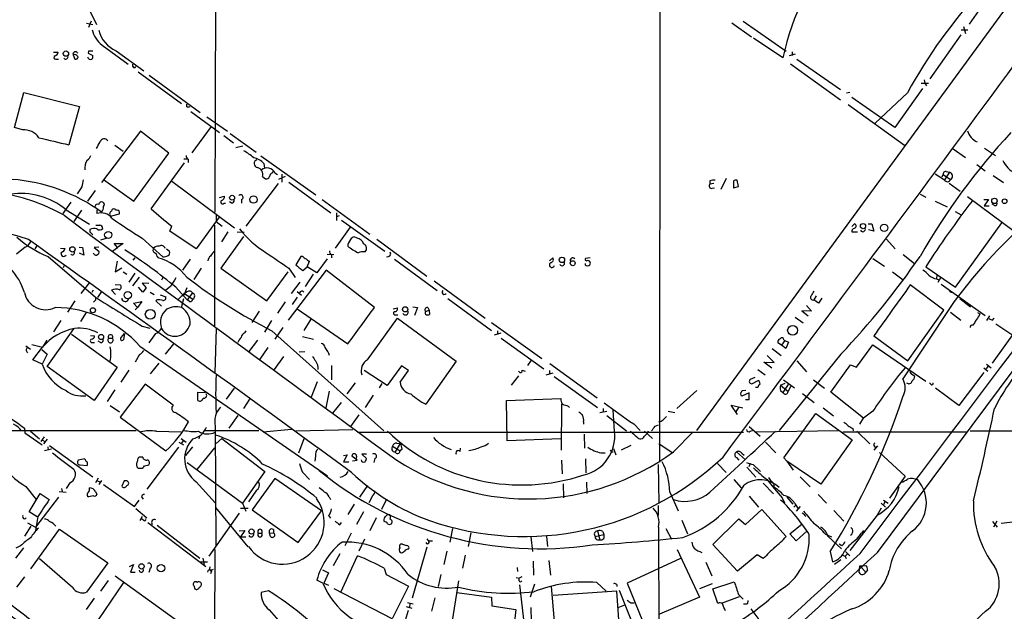
# Model space of a CAD drawing. Extents: x 8 to 1051, y 9 to 890.
# Drawn here: x 503 to 681, y 359 to 466 of the extents above; entities that cross this region are included whole.
import ezdxf

# ---------------------------------------------------------------- set-up
doc = ezdxf.new("R2010")
doc.units = 0
doc.header["$MEASUREMENT"] = 0
doc.layers.add('MAIN', color=5, linetype='CONTINUOUS')

msp = doc.modelspace()

# ---------------------------------------------------------------- linework, layer by layer
at = {"layer": 'MAIN'}
for p, q in [((619.0827, 528.6586), (618.9133, 385.9953)), ((712.724, 510.794), (625.602, 391.7526)), ((538.734, 506.984), (538.48, 431.292)), ((511.9793, 475.742), (517.0593, 465.2433)), ((680.3813, 473.1173), (674.9627, 465.328)), ((515.2813, 465.4973), (516.382, 465.2433)), ((516.128, 465.836), (515.62, 464.7353)), ((632.0367, 465.582), (635.5927, 463.042)), ((634.0687, 465.836), (641.858, 460.4173)), ((673.4387, 463.3806), (667.8507, 455.422)), ((673.5233, 464.312), (674.7087, 464.312)), ((673.9467, 464.9046), (674.2853, 463.6346)), ((518.0753, 461.518), (522.8167, 458.0466)), ((641.2653, 459.232), (635.9313, 462.788)), ((509.27, 460.248), (510.1167, 460.248)), ((513.1647, 459.8246), (512.826, 459.74)), ((512.826, 459.74), (513.1647, 458.978)), ((515.62, 460.4173), (515.5353, 460.0786)), ((515.5353, 460.0786), (516.382, 459.6553)), ((520.6153, 460.502), (525.6107, 456.8613)), ((643.4667, 459.9093), (642.366, 459.5706)), ((642.9587, 460.3326), (642.9587, 459.6553)), ((509.6933, 458.978), (510.2013, 458.978)), ((523.6633, 457.6233), (523.6633, 458.0466)), ((642.62, 458.1313), (651.6793, 451.612)), ((643.8053, 458.978), (651.6793, 453.4746)), ((524.5947, 456.692), (532.4687, 450.9346)), ((526.6267, 456.0993), (535.8553, 449.326)), ((658.368, 369.6546), (722.2913, 455.5913)), ((666.242, 454.66), (667.5967, 454.66)), ((666.8347, 455.2526), (666.9193, 454.66)), ((666.9193, 454.66), (667.258, 454.152)), ((502.2427, 446.6166), (503.936, 452.9666)), ((503.936, 452.9666), (514.0113, 450.4266)), ((653.3727, 452.9666), (652.78, 452.7973)), ((663.7867, 452.882), (657.9447, 447.3786)), ((666.496, 453.644), (661.5007, 446.6166)), ((533.4, 450.342), (533.4, 450.85)), ((653.034, 450.7653), (663.2787, 443.3993)), ((661.5007, 446.6166), (653.7113, 452.0353)), ((514.0113, 450.4266), (512.064, 443.484)), ((534.162, 449.4953), (539.3267, 445.6853)), ((537.0407, 448.564), (540.766, 445.9393)), ((503.682, 446.1933), (502.2427, 446.6166)), ((525.018, 445.9393), (517.9907, 436.626)), ((530.1827, 441.96), (525.018, 445.9393)), ((537.8027, 446.786), (534.3313, 442.0446)), ((541.274, 445.516), (545.9307, 442.1293)), ((540.0887, 445.1773), (541.8667, 443.8226)), ((520.3613, 443.3993), (521.8853, 442.2986)), ((523.8327, 433.2393), (530.1827, 441.96)), ((542.29, 442.976), (543.56, 443.3146)), ((672.084, 442.722), (674.2853, 441.198)), ((677.7567, 442.8913), (679.704, 441.5366)), ((526.9653, 431.8846), (532.9767, 440.182)), ((532.892, 440.944), (533.4847, 440.944)), ((533.654, 440.8593), (533.654, 440.2666)), ((546.7773, 441.452), (556.768, 434.4246)), ((547.37, 440.0973), (547.4547, 439.2506)), ((548.894, 438.404), (548.9787, 438.658)), ((549.3173, 438.404), (549.8253, 438.0653)), ((668.782, 438.2346), (670.4753, 437.134)), ((671.4067, 438.4886), (670.4753, 437.134)), ((670.814, 438.658), (671.4067, 438.4886)), ((676.3173, 439.928), (677.8413, 438.7426)), ((518.3293, 437.2186), (523.8327, 433.2393)), ((530.6907, 436.88), (542.036, 428.4133)), ((549.91, 436.4566), (544.068, 428.752)), ((547.116, 437.7266), (547.624, 437.3033)), ((551.18, 437.7266), (549.9947, 437.2186)), ((550.5873, 438.15), (550.5873, 436.7106)), ((551.8573, 436.7106), (559.4773, 431.1226)), ((628.0573, 436.9646), (628.0573, 436.372)), ((628.7347, 436.4566), (628.0573, 436.372)), ((631.0207, 437.388), (630.0047, 435.356)), ((632.2907, 436.88), (632.2907, 435.6946)), ((633.222, 435.9486), (632.968, 437.0493)), ((670.052, 437.642), (670.2213, 438.0653)), ((670.2213, 438.0653), (671.576, 437.2186)), ((671.322, 436.5413), (673.354, 435.102)), ((679.2807, 437.896), (681.1433, 436.626)), ((514.4347, 435.864), (513.588, 434.594)), ((516.8053, 435.1866), (515.4507, 433.2393)), ((628.4807, 435.61), (628.904, 435.6946)), ((632.2907, 435.6946), (633.222, 435.9486)), ((512.4027, 433.07), (510.9633, 431.038)), ((539.3267, 433.9166), (540.258, 434.1706)), ((540.1733, 432.9006), (540.4273, 432.9006)), ((541.4433, 432.9853), (541.1047, 433.1546)), ((543.306, 433.578), (543.306, 432.9006)), ((557.8687, 433.578), (566.5047, 427.3126)), ((666.0727, 434.5093), (667.0887, 434.0013)), ((668.782, 433.2393), (670.9833, 432.2233)), ((674.624, 434.086), (683.3447, 427.6513)), ((677.5873, 433.578), (678.434, 433.578)), ((678.434, 433.578), (677.672, 432.3926)), ((511.556, 431.7153), (515.7893, 429.0906)), ((514.35, 431.6306), (512.9953, 429.5986)), ((517.144, 431.7153), (517.144, 431.038)), ((520.5307, 431.6306), (520.446, 431.8)), ((560.4933, 431.1226), (560.4933, 429.768)), ((672.4227, 431.3766), (673.5233, 430.784)), ((677.672, 432.3926), (678.6033, 432.3926)), ((679.5347, 432.4773), (679.1113, 432.7313)), ((511.2173, 430.6993), (516.2973, 426.8893)), ((519.5993, 430.53), (521.208, 430.9533)), ((539.242, 430.3606), (535.0933, 424.6033)), ((538.734, 430.8686), (538.734, 429.5986)), ((538.734, 429.5986), (539.8347, 428.752)), ((561.0013, 430.6146), (560.4933, 430.4453)), ((561.4247, 429.8526), (569.214, 424.18)), ((672.5073, 417.6606), (680.8893, 429.3446)), ((515.874, 428.1593), (515.874, 427.736)), ((515.874, 427.736), (516.382, 427.1433)), ((530.352, 427.8206), (530.6907, 428.752)), ((535.0933, 424.6033), (530.352, 427.8206)), ((538.3953, 428.9213), (538.3953, 410.718)), ((540.8507, 427.736), (539.6653, 425.8733)), ((542.544, 427.736), (543.814, 427.6513)), ((562.9487, 428.5826), (560.2393, 424.7726)), ((653.7113, 428.6673), (654.2193, 429.1753)), ((653.7113, 427.736), (654.7273, 427.736)), ((656.6747, 429.1753), (657.352, 429.1753)), ((657.6907, 427.8206), (656.7593, 428.0746)), ((657.352, 429.1753), (657.6907, 427.8206)), ((519.0067, 426.5506), (517.8213, 426.212)), ((525.3567, 426.5506), (529.082, 423.164)), ((543.6447, 426.8893), (539.5807, 421.132)), ((564.2187, 426.5506), (563.7107, 426.8046)), ((567.7747, 426.3813), (576.834, 419.6926)), ((659.9767, 426.3813), (661.5853, 424.6033)), ((504.19, 424.942), (502.5813, 423.672)), ((506.3067, 425.2806), (505.8833, 424.6033)), ((510.54, 424.7726), (511.3867, 424.688)), ((513.9267, 424.942), (514.5193, 424.8573)), ((514.5193, 424.8573), (514.7733, 423.5026)), ((517.4827, 424.942), (516.636, 424.8573)), ((516.636, 424.8573), (517.4827, 424.18)), ((520.0227, 424.2646), (520.8693, 424.8573)), ((520.8693, 424.8573), (520.2767, 425.6193)), ((520.2767, 425.6193), (521.8853, 425.6193)), ((521.8853, 425.6193), (520.8693, 424.8573)), ((529.7593, 424.6033), (530.2673, 424.18)), ((508.3387, 423.2486), (516.89, 415.8826)), ((514.7733, 423.5026), (514.0113, 423.8413)), ((516.636, 423.672), (516.4667, 423.8413)), ((520.7847, 422.402), (520.446, 420.4546)), ((524.002, 422.9946), (523.6633, 422.5713)), ((528.066, 423.2486), (528.2353, 422.9946)), ((533.9927, 422.7406), (532.638, 420.7933)), ((554.0587, 423.2486), (553.1273, 421.7246)), ((554.3973, 423.2486), (554.0587, 423.2486)), ((555.1593, 421.386), (555.5827, 422.402)), ((558.8, 422.8253), (556.9373, 420.2853)), ((558.8, 423.672), (559.9853, 423.5873)), ((559.562, 423.5873), (559.562, 422.9946)), ((570.992, 422.7406), (578.6967, 417.068)), ((599.0167, 422.4866), (599.6093, 422.9946)), ((606.3827, 422.9946), (605.536, 422.91)), ((657.5213, 422.91), (659.638, 421.4706)), ((663.0247, 423.5873), (665.0567, 421.9786)), ((511.302, 421.7246), (511.048, 421.2166)), ((520.446, 420.4546), (521.6313, 421.2166)), ((521.8853, 420.4546), (522.5627, 420.0313)), ((536.0247, 421.132), (534.67, 419.1)), ((539.5807, 421.132), (547.878, 415.2053)), ((547.878, 415.2053), (551.7727, 420.4546)), ((558.6307, 420.7933), (551.7727, 411.734)), ((551.8573, 421.132), (553.0427, 419.4386)), ((554.3973, 420.7086), (555.1593, 421.386)), ((556.9373, 420.2853), (555.1593, 421.386)), ((567.3513, 414.02), (558.6307, 420.7933)), ((661.0773, 420.4546), (663.0247, 419.0153)), ((667.0887, 421.386), (672.5073, 417.6606)), ((524.002, 420.2006), (522.9013, 418.592)), ((524.764, 419.5233), (523.5787, 417.9146)), ((529.082, 419.4386), (528.828, 418.9306)), ((556.26, 420.0313), (554.8207, 417.83)), ((578.1887, 418.846), (587.4173, 412.0726)), ((669.1207, 419.862), (669.036, 419.1846)), ((669.036, 419.1846), (669.4593, 419.0153)), ((669.798, 419.354), (669.29, 418.5073)), ((515.7893, 418.5073), (514.2653, 416.56)), ((516.4667, 417.1526), (516.2127, 416.7293)), ((517.9907, 416.8986), (517.2287, 415.798)), ((519.7687, 417.1526), (520.5307, 416.3906)), ((520.446, 418.1686), (521.3773, 418.084)), ((525.4413, 416.814), (524.6793, 417.6606)), ((526.542, 418.338), (525.3567, 418.4226)), ((525.3567, 418.4226), (526.034, 417.576)), ((526.034, 417.576), (525.4413, 416.814)), ((530.4367, 417.83), (529.59, 417.1526)), ((531.4527, 417.6606), (533.4847, 415.3746)), ((552.3653, 416.56), (553.8893, 418.592)), ((553.3813, 416.8986), (554.1433, 416.2213)), ((670.3907, 413.512), (664.2947, 418.084)), ((669.8827, 418.2533), (677.8413, 412.5806)), ((513.1647, 415.2053), (511.81, 413.1733)), ((516.8053, 415.29), (516.5513, 414.9513)), ((523.748, 414.782), (525.272, 415.1206)), ((525.272, 415.1206), (524.51, 414.02)), ((526.796, 416.814), (527.4733, 416.3906)), ((527.9813, 415.3746), (527.812, 415.2053)), ((527.812, 415.2053), (528.828, 414.274)), ((528.574, 416.306), (529.59, 415.9673)), ((532.4687, 414.02), (532.892, 415.6286)), ((532.9767, 416.56), (534.5007, 415.544)), ((534.416, 416.6446), (533.4847, 415.3746)), ((533.908, 415.1206), (533.4847, 415.3746)), ((553.3813, 415.8826), (552.45, 414.528)), ((580.644, 415.6286), (588.518, 409.8713)), ((647.2767, 416.1366), (646.8533, 415.3746)), ((647.7, 414.782), (646.8533, 415.3746)), ((648.2927, 415.7133), (647.7, 414.782)), ((673.2693, 415.6286), (675.2167, 414.1046)), ((524.51, 414.02), (523.748, 414.782)), ((524.51, 414.02), (524.0867, 413.5966)), ((546.5233, 413.3426), (545.1687, 411.3106)), ((551.18, 415.036), (549.8253, 413.004)), ((553.3813, 413.766), (562.5253, 407.416)), ((570.738, 413.766), (571.5, 413.9353)), ((574.294, 414.1046), (575.1407, 414.02)), ((575.1407, 414.02), (574.6327, 412.5806)), ((576.58, 413.258), (577.2573, 413.512)), ((577.0033, 414.02), (577.2573, 413.512)), ((577.2573, 413.512), (577.342, 412.75)), ((646.43, 413.3426), (644.652, 413.4273)), ((644.652, 413.4273), (645.8373, 412.496)), ((645.4987, 414.3586), (646.43, 413.3426)), ((671.4913, 414.02), (662.94, 401.066)), ((663.8713, 404.368), (670.3907, 413.512)), ((686.816, 414.6973), (679.1113, 403.9446)), ((510.6247, 411.6493), (509.27, 409.6173)), ((515.1967, 413.0886), (514.1807, 411.48)), ((548.7247, 411.6493), (547.4547, 409.5326)), ((555.8367, 411.9033), (554.5667, 409.8713)), ((566.0813, 404.5373), (571.5, 412.0726)), ((571.246, 412.6653), (571.5847, 412.6653)), ((571.5, 412.0726), (582.168, 404.2833)), ((643.4667, 412.242), (644.906, 411.226)), ((671.576, 413.1733), (673.4387, 411.734)), ((676.4867, 413.0886), (676.91, 412.8346)), ((678.18, 411.6493), (678.688, 412.496)), ((679.196, 411.734), (679.45, 412.0726)), ((508.1693, 403.352), (512.9953, 410.1253)), ((525.3567, 410.6333), (526.7113, 410.2946)), ((538.734, 410.21), (538.48, 402.1666)), ((543.8987, 409.448), (544.1527, 409.7866)), ((548.8093, 409.7866), (569.0447, 391.668)), ((550.7567, 410.3793), (549.3173, 408.2626)), ((588.518, 411.3106), (597.662, 404.7913)), ((589.6187, 409.7866), (589.6187, 409.1093)), ((679.7887, 411.0566), (682.6673, 409.1093)), ((508.0847, 408.0933), (507.3227, 406.8233)), ((512.572, 409.194), (520.7847, 403.1826)), ((515.9587, 408.94), (516.7207, 408.8553)), ((519.2607, 408.432), (519.938, 408.432)), ((521.5467, 408.6013), (522.1393, 409.2786)), ((522.1393, 409.2786), (521.97, 408.178)), ((527.7273, 409.2786), (526.542, 407.5853)), ((546.1847, 408.0933), (544.6607, 406.0613)), ((554.3127, 408.7706), (556.3447, 408.2626)), ((590.2113, 409.3633), (589.026, 409.0246)), ((590.296, 408.432), (598.0007, 402.9286)), ((641.604, 408.0086), (641.0113, 407.162)), ((641.4347, 408.178), (641.604, 408.0086)), ((641.604, 408.0086), (642.2813, 407.7546)), ((657.6907, 408.8553), (663.8713, 404.368)), ((504.2747, 407.0773), (505.1213, 406.4846)), ((505.3753, 407.3313), (507.3227, 406.8233)), ((505.5447, 404.5373), (507.3227, 406.8233)), ((507.1533, 406.4), (508.1693, 405.5533)), ((516.382, 407.67), (516.7207, 407.67)), ((517.8213, 407.67), (517.398, 407.924)), ((524.9333, 406.9926), (558.8847, 383.54)), ((531.0293, 407.416), (529.5053, 405.5533)), ((548.0473, 406.7386), (546.608, 404.622)), ((639.318, 406.5693), (640.9267, 405.2993)), ((641.0113, 407.162), (640.334, 407.5853)), ((641.7733, 406.5693), (641.0113, 407.162)), ((642.2813, 407.7546), (641.7733, 406.5693)), ((654.558, 403.1826), (657.5213, 407.2466)), ((657.5213, 407.2466), (667.0887, 400.6426)), ((507.238, 403.7753), (505.5447, 404.5373)), ((508.1693, 405.5533), (507.238, 403.7753)), ((524.8487, 405.4686), (524.0867, 404.114)), ((550.926, 405.13), (549.2327, 402.7593)), ((553.72, 405.9766), (554.736, 406.0613)), ((595.7147, 404.4526), (595.0373, 403.5213)), ((639.6567, 404.0293), (638.3867, 405.2993)), ((651.764, 405.5533), (640.588, 391.7526)), ((516.636, 397.1713), (508.1693, 403.352)), ((520.7847, 403.1826), (516.636, 397.1713)), ((522.9013, 402.6746), (521.462, 400.4733)), ((528.32, 403.9446), (526.796, 401.9973)), ((559.562, 403.5213), (559.562, 400.8966)), ((572.262, 403.4366), (569.6373, 399.8806)), ((573.532, 402.59), (572.262, 403.4366)), ((582.168, 404.2833), (576.6647, 396.494)), ((594.106, 402.6746), (594.614, 402.5053)), ((599.1013, 403.86), (607.6527, 397.6793)), ((636.6933, 402.7593), (638.048, 401.828)), ((639.2333, 403.0133), (637.794, 404.114)), ((637.794, 404.114), (639.6567, 404.0293)), ((643.8053, 404.368), (645.4987, 402.336)), ((649.9013, 398.6953), (653.4573, 403.606)), ((653.4573, 403.606), (654.558, 403.1826)), ((677.5873, 403.098), (678.3493, 402.5053)), ((678.3493, 403.352), (678.0107, 402.9286)), ((678.0953, 403.7753), (678.942, 403.098)), ((569.6373, 399.8806), (565.4887, 402.59)), ((572.008, 400.4733), (573.532, 402.59)), ((593.4287, 401.6586), (592.074, 399.9653)), ((598.424, 401.828), (599.694, 402.1666)), ((599.0167, 402.59), (599.0167, 401.9973)), ((599.8633, 401.4893), (607.7373, 395.9013)), ((636.1853, 401.32), (635.3387, 400.9813)), ((641.35, 400.8966), (643.382, 399.4573)), ((646.7687, 400.8966), (648.8007, 399.3726)), ((664.5487, 401.9973), (665.1413, 401.574)), ((677.5873, 402.2513), (673.1, 396.24)), ((520.3613, 399.1186), (519.0067, 397.002)), ((525.8647, 400.1346), (521.3773, 394.1233)), ((530.9447, 396.3246), (525.8647, 400.1346)), ((541.9513, 399.3726), (540.512, 397.4253)), ((557.022, 400.558), (555.9213, 397.764)), ((563.88, 400.3886), (562.356, 398.3566)), ((568.706, 400.2193), (568.198, 399.4573)), ((633.8993, 398.9493), (634.5767, 399.034)), ((635.762, 400.2193), (636.778, 400.812)), ((636.6933, 399.542), (636.27, 399.542)), ((640.842, 399.9653), (641.6887, 400.304)), ((640.842, 399.9653), (642.1967, 398.78)), ((642.1967, 400.05), (641.2653, 398.6106)), ((642.62, 399.7113), (642.1967, 398.78)), ((668.02, 400.1346), (667.766, 400.3886)), ((673.1, 396.24), (668.8667, 399.3726)), ((535.432, 397.1713), (535.432, 398.6953)), ((535.432, 398.6953), (536.7867, 398.6106)), ((544.7453, 397.4253), (543.6447, 395.732)), ((559.1387, 398.8646), (558.546, 395.8166)), ((567.0973, 398.1026), (565.658, 395.9013)), ((591.2273, 397.1713), (601.0487, 397.51)), ((625.6867, 398.9493), (622.046, 395.732)), ((633.8147, 398.78), (633.8993, 398.9493)), ((635.1693, 398.526), (633.8147, 397.9333)), ((634.492, 397.3406), (635.1693, 397.3406)), ((635.1693, 397.3406), (635.1693, 398.526)), ((640.842, 398.9493), (641.2653, 398.6106)), ((644.8213, 398.4413), (646.938, 396.8326)), ((655.828, 393.954), (649.9013, 398.6953)), ((519.5147, 396.24), (521.208, 395.1393)), ((559.816, 394.8853), (561.4247, 396.8326)), ((591.3967, 389.89), (591.2273, 397.1713)), ((601.218, 396.494), (601.1333, 388.1966)), ((602.4033, 396.1553), (602.6573, 395.9013)), ((608.7533, 395.732), (608.7533, 395.0546)), ((633.0527, 394.6313), (631.8673, 396.3246)), ((631.8673, 396.3246), (633.984, 395.8166)), ((633.222, 395.9013), (632.714, 395.1393)), ((648.5467, 395.8166), (650.4093, 394.3773)), ((521.3773, 394.1233), (529.59, 388.0273)), ((542.6287, 394.462), (541.02, 392.176)), ((564.5573, 394.5466), (563.0333, 392.43)), ((608.1607, 394.97), (609.4307, 395.224)), ((609.4307, 394.462), (612.9867, 391.668)), ((610.7853, 391.5833), (610.5313, 395.3933)), ((620.522, 395.224), (621.7073, 394.97)), ((641.4347, 386.7573), (647.192, 394.8006)), ((647.192, 394.8006), (653.796, 390.0593)), ((655.1507, 392.8533), (655.828, 393.954)), ((657.5213, 395.224), (655.828, 393.954)), ((504.0207, 392.176), (504.1053, 391.3293)), ((538.5647, 392.5146), (538.6493, 370.9246)), ((552.3653, 391.922), (547.2007, 391.414)), ((605.1973, 393.2766), (605.1973, 392.8533)), ((614.2567, 392.938), (615.442, 391.7526)), ((618.1513, 392.5146), (618.744, 392.7686)), ((635.1693, 392.43), (637.1167, 390.7366)), ((653.8807, 392.0913), (653.9653, 391.668)), ((471.0853, 391.7526), (524.256, 391.7526)), ((504.1053, 391.3293), (507.238, 389.128)), ((505.1213, 391.5833), (506.73, 390.2286)), ((507.5767, 390.5673), (506.984, 389.7206)), ((508.1693, 390.144), (507.492, 389.2973)), ((527.8967, 391.5833), (532.384, 391.4986)), ((532.384, 390.3133), (533.3153, 389.636)), ((535.686, 390.7366), (535.6013, 390.2286)), ((546.4387, 391.668), (536.702, 391.668)), ((539.75, 390.3133), (538.734, 389.382)), ((539.75, 390.3133), (547.5393, 384.302)), ((563.4567, 391.8373), (553.1273, 391.5833)), ((554.5667, 390.2286), (553.6353, 387.604)), ((564.3033, 391.414), (634.1533, 391.414)), ((601.0487, 390.2286), (591.3967, 389.89)), ((605.282, 391.0753), (605.3667, 388.5353)), ((616.204, 391.5833), (617.6433, 390.3133)), ((616.204, 390.7366), (616.6273, 391.16)), ((616.8813, 391.5833), (616.6273, 391.16)), ((621.4533, 387.858), (625.0093, 391.4986)), ((635.3387, 391.5833), (635.762, 391.7526)), ((636.3547, 391.4986), (651.256, 391.7526)), ((652.1027, 391.4986), (674.624, 391.4986)), ((654.6427, 391.5833), (657.0133, 389.2973)), ((675.132, 391.668), (707.4747, 391.7526)), ((507.3227, 389.9746), (507.746, 389.7206)), ((508.9313, 388.366), (507.6613, 388.0273)), ((508.254, 388.7893), (508.3387, 388.1966)), ((508.5927, 389.0433), (516.382, 383.3706)), ((531.876, 388.7046), (526.2033, 381.0846)), ((531.9607, 389.636), (532.8073, 389.128)), ((532.7227, 389.89), (532.4687, 389.4666)), ((534.416, 388.7893), (533.146, 387.1806)), ((535.2627, 384.6406), (538.48, 388.62)), ((570.6533, 388.874), (572.008, 388.0273)), ((572.008, 389.382), (571.0767, 387.858)), ((571.4153, 389.4666), (572.008, 389.382)), ((572.3467, 388.366), (572.008, 388.0273)), ((582.8453, 387.9426), (582.93, 388.5353)), ((610.616, 388.4506), (611.0393, 387.35)), ((613.7487, 389.0433), (611.9707, 388.1966)), ((618.8287, 389.382), (621.1993, 387.7733)), ((638.1327, 389.636), (639.9953, 387.6886)), ((653.796, 390.0593), (648.1233, 382.016)), ((658.368, 388.9586), (657.6907, 388.1966)), ((514.9427, 386.588), (513.7573, 386.334)), ((525.4413, 386.9266), (524.8487, 386.9266)), ((556.6833, 387.096), (556.5987, 386.1646)), ((561.7633, 387.1806), (562.4407, 387.35)), ((562.4407, 387.35), (561.7633, 386.08)), ((564.2187, 386.334), (563.2873, 387.096)), ((564.134, 387.096), (564.0493, 386.6726)), ((565.912, 387.4346), (565.0653, 387.4346)), ((565.0653, 387.4346), (565.912, 386.6726)), ((567.436, 386.6726), (567.2667, 385.9106)), ((605.536, 386.588), (605.6207, 384.048)), ((608.33, 387.6886), (609.092, 387.6886)), ((610.1927, 387.858), (610.5313, 387.858)), ((632.8833, 387.858), (634.492, 386.4186)), ((632.8833, 386.842), (633.3067, 386.334)), ((633.8147, 387.604), (634.238, 387.2653)), ((641.9427, 386.1646), (641.4347, 386.7573)), ((658.7067, 387.7733), (663.3633, 383.4553)), ((514.096, 385.4873), (515.366, 385.4026)), ((525.78, 385.318), (526.542, 385.4873)), ((533.4847, 385.9106), (543.4753, 378.5446)), ((561.7633, 386.08), (562.6947, 386.08)), ((563.372, 386.2493), (564.2187, 386.334)), ((601.218, 386.334), (601.3027, 383.8786)), ((618.6593, 385.572), (618.8287, 378.5446)), ((629.412, 385.7413), (631.0207, 384.1326)), ((634.746, 385.064), (636.3547, 383.286)), ((635.3387, 385.7413), (635.0847, 385.1486)), ((635.8467, 385.572), (637.2013, 384.302)), ((641.9427, 386.1646), (643.128, 384.556)), ((648.1233, 382.016), (641.9427, 386.1646)), ((517.398, 383.1166), (516.89, 382.27)), ((547.5393, 384.302), (543.4753, 378.5446)), ((549.3173, 383.032), (545.2533, 377.3593)), ((557.784, 377.19), (549.3173, 383.032)), ((554.3127, 384.2173), (555.5827, 382.8626)), ((644.398, 383.3706), (646.176, 381.508)), ((663.3633, 383.4553), (660.5693, 379.476)), ((504.2747, 381.5926), (506.1373, 379.222)), ((510.7093, 381.254), (510.8787, 380.6613)), ((512.2333, 382.27), (511.556, 381.254)), ((517.2287, 382.6086), (517.652, 382.4393)), ((517.9907, 382.6933), (517.4827, 381.9313)), ((518.3293, 381.9313), (523.9173, 377.952)), ((522.0547, 382.6086), (521.6313, 381.6773)), ((522.5627, 382.6086), (522.0547, 382.6086)), ((535.0933, 382.4393), (538.5647, 378.6293)), ((566.0813, 381.762), (564.642, 379.6453)), ((601.472, 382.1006), (601.5567, 379.5606)), ((605.7053, 382.3546), (605.79, 380.3226)), ((632.3753, 382.8626), (633.73, 381.3386)), ((637.7093, 382.1853), (639.572, 380.238)), ((639.6567, 381.8466), (639.4873, 381.5926)), ((504.8673, 377.0206), (506.8993, 380.3226)), ((510.2013, 379.6453), (506.0527, 374.2266)), ((506.8993, 380.3226), (508.508, 379.222)), ((510.286, 380.6613), (511.556, 380.5766)), ((516.5513, 379.8993), (515.62, 379.73)), ((516.89, 380.6613), (517.144, 380.1533)), ((525.1873, 379.73), (525.526, 379.3066)), ((546.0153, 380.9153), (544.576, 378.7986)), ((559.1387, 379.73), (559.3927, 379.222)), ((567.0127, 379.8993), (566.3353, 378.6293)), ((620.776, 380.5766), (622.3, 377.19)), ((635.1693, 379.8146), (636.8627, 377.8673)), ((641.096, 379.5606), (641.5193, 378.6293)), ((641.9427, 379.6453), (643.0433, 378.3753)), ((647.6153, 380.1533), (649.1393, 378.5446)), ((523.9173, 377.952), (524.764, 379.1373)), ((544.4913, 370.6706), (538.6493, 377.7826)), ((543.1367, 377.698), (544.4913, 377.698)), ((543.4753, 378.5446), (544.068, 377.1053)), ((563.7107, 378.3753), (562.5253, 376.5126)), ((569.5527, 379.3066), (568.6213, 377.444)), ((618.6593, 378.1213), (618.6593, 376.3433)), ((643.2127, 377.8673), (643.5513, 378.1213)), ((643.382, 378.5446), (643.9747, 377.698)), ((644.398, 377.952), (643.636, 377.1053)), ((659.0453, 377.698), (658.2833, 376.428)), ((659.0453, 378.5446), (659.8073, 377.8673)), ((659.4687, 379.1373), (660.3153, 378.5446)), ((659.7227, 378.7986), (659.4687, 378.2906)), ((506.3067, 376.0893), (504.8673, 377.0206)), ((506.476, 376.174), (506.0527, 373.634)), ((524.1713, 377.6133), (526.2033, 375.92)), ((525.3567, 376.174), (524.9333, 375.412)), ((537.464, 368.9773), (542.9673, 376.7666)), ((545.2533, 377.3593), (553.5507, 371.4326)), ((553.5507, 371.4326), (557.784, 377.19)), ((559.054, 376.3433), (559.3927, 375.8353)), ((565.404, 377.0206), (564.134, 374.7346)), ((567.69, 375.92), (566.5047, 373.5493)), ((569.722, 376.5126), (570.0607, 376.5126)), ((634.492, 374.7346), (637.4553, 377.444)), ((637.4553, 377.444), (641.858, 372.5333)), ((650.494, 377.2746), (652.272, 375.3273)), ((658.2833, 376.428), (653.3727, 369.9933)), ((690.2873, 376.0046), (680.72, 374.904)), ((505.206, 374.396), (504.0207, 372.618)), ((504.6133, 374.9886), (506.0527, 374.2266)), ((525.6107, 375.412), (525.272, 375.666)), ((526.3727, 375.0733), (536.8713, 367.1146)), ((528.066, 374.5653), (535.7707, 368.6386)), ((561.086, 374.65), (561.4247, 375.0733)), ((618.744, 374.2266), (618.9133, 336.2113)), ((622.9773, 375.4966), (623.9933, 373.0413)), ((628.5653, 371.094), (633.3067, 375.7506)), ((633.3067, 375.7506), (634.492, 374.7346)), ((642.5353, 373.0413), (644.7367, 374.8193)), ((679.196, 375.2426), (680.0427, 374.2266)), ((679.958, 375.3273), (679.3653, 374.2266)), ((505.206, 366.6913), (510.3707, 373.888)), ((510.3707, 373.888), (519.0913, 367.792)), ((542.8827, 373.5493), (543.8987, 373.634)), ((543.8987, 373.634), (543.1367, 372.4486)), ((543.1367, 372.4486), (544.068, 372.4486)), ((546.354, 373.126), (546.9467, 373.126)), ((548.386, 373.126), (549.0633, 373.2106)), ((548.5553, 372.5333), (548.386, 373.126)), ((549.0633, 373.8033), (549.0633, 373.2106)), ((563.118, 373.126), (562.0173, 370.84)), ((581.4907, 373.9726), (580.9827, 371.5173)), ((584.7927, 373.2106), (584.2847, 370.7553)), ((595.63, 372.4486), (595.9687, 369.824)), ((598.5087, 372.618), (598.678, 370.7553)), ((607.314, 372.5333), (608.838, 372.872)), ((607.7373, 373.5493), (608.1607, 371.9406)), ((608.6687, 373.4646), (608.838, 372.872)), ((620.0987, 373.9726), (621.1147, 372.0253)), ((643.636, 371.7713), (642.5353, 373.0413)), ((645.668, 373.5493), (643.636, 371.7713)), ((648.97, 372.9566), (650.0707, 372.4486)), ((649.3933, 372.618), (651.8487, 370.332)), ((654.6427, 372.0253), (655.4893, 373.126)), ((655.828, 373.634), (655.4893, 373.126)), ((503.3433, 370.84), (502.4967, 370.4166)), ((565.5733, 372.0253), (564.5573, 369.9086)), ((572.4313, 371.1786), (572.0927, 371.1786)), ((576.834, 370.586), (574.2093, 361.3573)), ((576.834, 372.11), (577.1727, 371.602)), ((577.1727, 371.7713), (577.85, 371.7713)), ((607.7373, 371.9406), (608.1607, 371.9406)), ((633.0527, 366.268), (628.5653, 371.094)), ((651.9333, 370.84), (651.4253, 371.1786)), ((503.8513, 370.5013), (502.412, 368.6386)), ((538.48, 370.1626), (538.3953, 344.8473)), ((561.086, 369.4006), (559.9007, 367.1993)), ((561.2553, 362.458), (564.3033, 369.062)), ((580.4747, 369.9086), (579.882, 367.4533)), ((583.7767, 369.1466), (583.2687, 366.776)), ((622.1307, 370.1626), (626.1947, 361.5266)), ((636.6087, 369.2313), (633.0527, 366.268)), ((637.7093, 368.554), (636.6087, 369.2313)), ((649.8167, 369.824), (650.24, 367.9613)), ((652.018, 369.1466), (652.526, 368.9773)), ((652.526, 368.9773), (652.8647, 369.316)), ((652.526, 368.9773), (652.6953, 368.554)), ((652.6107, 369.824), (653.3727, 369.062)), ((512.7413, 363.3046), (506.73, 368.4693)), ((523.0707, 367.1146), (523.748, 367.4533)), ((523.748, 367.4533), (523.24, 366.0986)), ((535.7707, 367.9613), (537.1253, 367.9613)), ((536.2787, 368.6386), (536.5327, 367.3686)), ((596.0533, 368.046), (596.138, 365.506)), ((598.932, 368.2153), (599.186, 365.506)), ((622.7233, 368.554), (613.0713, 364.0666)), ((627.2953, 367.8766), (628.396, 365.4213)), ((651.764, 368.3), (650.5787, 367.4533)), ((655.066, 366.014), (655.1507, 367.1993)), ((655.1507, 367.1993), (656.2513, 367.284)), ((655.1507, 367.1993), (656.2513, 366.0986)), ((504.0207, 365.252), (502.5813, 363.3893)), ((520.446, 365.4213), (531.7067, 357.2933)), ((523.24, 366.0986), (524.0867, 366.0986)), ((526.796, 366.776), (526.542, 366.014)), ((537.8873, 366.268), (537.718, 365.76)), ((537.8027, 366.4373), (538.226, 366.6066)), ((557.9533, 366.522), (559.054, 365.9293)), ((559.054, 365.9293), (558.2073, 364.0666)), ((569.1293, 366.776), (569.468, 365.6753)), ((569.468, 365.6753), (573.532, 363.5586)), ((579.374, 365.6753), (578.866, 363.474)), ((593.1747, 366.9453), (593.2593, 366.1833)), ((594.0213, 365.252), (593.5133, 364.998)), ((656.59, 366.4373), (656.2513, 366.0986)), ((521.97, 364.236), (517.398, 357.4626)), ((519.176, 364.5746), (517.8213, 362.6273)), ((534.67, 363.6433), (534.8393, 363.0506)), ((558.038, 364.0666), (556.9373, 364.6593)), ((558.2073, 364.0666), (559.054, 363.728)), ((573.532, 363.5586), (570.5687, 357.632)), ((582.5913, 364.49), (581.2367, 356.108)), ((593.0053, 365.0826), (593.5133, 364.998)), ((593.5133, 364.49), (593.5133, 364.998)), ((593.598, 363.8126), (594.6987, 354.2453)), ((596.3073, 363.8973), (595.5453, 361.5266)), ((599.3553, 363.474), (600.0327, 355.0073)), ((607.568, 364.236), (609.2613, 362.6273)), ((613.0713, 364.0666), (615.8653, 357.2933)), ((628.4807, 363.982), (626.1947, 363.0506)), ((628.5653, 363.0506), (632.46, 364.3206)), ((548.2167, 362.712), (546.862, 362.3733)), ((570.5687, 357.632), (560.07, 363.0506)), ((582.2527, 362.3733), (588.518, 361.5266)), ((611.2087, 362.6273), (599.694, 361.8653)), ((611.8013, 354.6686), (611.2087, 362.6273)), ((611.632, 362.7966), (615.2727, 353.7373)), ((629.4967, 360.426), (628.5653, 363.0506)), ((630.3433, 360.5106), (633.3913, 361.696)), ((633.222, 362.0346), (634.0687, 361.188)), ((516.636, 361.3573), (515.1967, 359.3253)), ((573.3627, 360.5953), (574.3787, 360.3413)), ((573.786, 360.3413), (573.7013, 359.7486)), ((578.2733, 361.442), (577.6807, 358.9866)), ((588.518, 361.5266), (588.6027, 360.0026)), ((588.6027, 360.0026), (592.9207, 359.3253)), ((611.4627, 359.664), (612.648, 360.172)), ((613.7487, 360.5106), (614.3413, 360.5106)), ((626.1947, 361.5266), (618.9133, 358.4786)), ((634.9153, 360.426), (635, 360.934)), ((548.3013, 359.2406), (553.3813, 353.4833)), ((573.4473, 359.156), (570.6533, 349.9273)), ((573.1087, 359.8333), (574.1247, 359.5793)), ((592.9207, 359.3253), (592.328, 353.9913)), ((595.63, 359.664), (595.7147, 357.124)), ((637.8787, 356.2773), (635.508, 359.41))]:
    msp.add_line(p, q, dxfattribs=at)
for centre, radius in [((511.5345, 459.9941), 0.4849), ((541.6024, 433.884), 0.442), ((545.4653, 433.552), 0.6696), ((679.5298, 433.3192), 0.4917), ((681.3624, 433.2455), 0.4322), ((519.1844, 427.1457), 0.6399), ((655.7526, 428.7465), 0.4665), ((659.577, 428.4397), 0.6527), ((512.724, 424.5283), 0.4921), ((601.2811, 422.6313), 0.4864), ((603.2304, 422.021), 0.4457), ((522.7228, 416.2416), 0.662), ((516.4243, 413.5073), 0.4464), ((526.7886, 412.7851), 0.8872), ((572.9029, 413.6712), 0.4717), ((643.0107, 409.8769), 0.8946), ((517.8963, 408.6725), 0.4684), ((545.1281, 373.4368), 0.4697), ((525.2068, 367.131), 0.4853), ((528.7425, 366.7949), 0.6729)]:
    msp.add_circle(centre, radius, dxfattribs=at)
for centre, radius, start, end in [((-10393.4085, 8621.9447), 13760.1052, 323.2395608, 323.87937927), ((681.9384, 451.0634), 41.4852, 135.819585, 168.644049), ((745.4892, 408.3216), 93.0641, 137.237416, 151.392027), ((521.0145, 465.3511), 4.8303, 192.422664, 232.519208), ((522.8008, 465.5195), 5.4728, 193.657148, 246.463239), ((509.3058, 460.3269), 0.8147, 291.826223, 354.442654), ((513.2641, 459.8725), 0.4577, 26.766619, 196.827541), ((512.8264, 458.7245), 1.1509, 36.018589, 72.906421), ((516.001, 269.9175), 190.5002, 89.885408, 90.114592), ((515.7895, 459.4436), 0.6292, 312.268789, 19.661787), ((509.651, 459.2743), 0.2993, 98.124688, 278.124688), ((511.4714, 459.4352), 0.4444, 220.365028, 17.737796), ((513.2964, 459.4201), 0.4613, 253.411395, 357.664214), ((516.0009, 459.4943), 0.5581, 189.59399, 292.304744), ((523.9173, 457.7292), 0.2752, 202.632677, 337.367323), ((533.5272, 451.5694), 1.234, 264.083348, 292.162683), ((503.9124, 442.8974), 3.3039, 34.190291, 93.998758), ((-14436.4378, 11785.8654), 18923.3277, 322.89363101, 323.18525831), ((772.4769, 362.5835), 122.4831, 137.275364, 150.310883), ((677.8563, 447.0584), 3.3938, 197.745701, 244.626441), ((571.247, 708.1945), 271.2458, 256.22164, 257.39728), ((221.048, 612.7493), 341.3257, 330.139486, 330.368669), ((518.4445, 443.8326), 0.7255, 26.939413, 167.308445), ((538.7698, 433.5604), 10.1213, 48.265715, 60.658929), ((517.7405, 439.1853), 2.8111, 147.63792, 185.579174), ((514.7875, 441.8471), 1.2936, 296.563071, 346.111999), ((533.9926, 441.452), 0.6826, 172.88019, 240.261365), ((545.0599, 438.0776), 3.0685, 41.162915, 81.616129), ((546.3369, 440.0664), 0.7468, 108.495605, 258.240161), ((684.9112, 442.2565), 4.1914, 203.200206, 246.799794), ((545.915, 438.1052), 1.2593, 342.503204, 77.63355), ((547.9464, 437.7919), 1.5013, 24.060523, 131.749218), ((549.1964, 437.648), 0.8142, 111.801409, 174.460259), ((670.8001, 438.0792), 0.579, 88.624295, 181.375705), ((671.298, 437.8278), 0.6697, 294.52893, 80.658641), ((499.2587, 405.2055), 32.1153, 54.31891, 85.426875), ((510.4635, 437.3186), 4.2292, 339.882861, 357.498325), ((547.7833, 437.9141), 0.6312, 255.382563, 342.71908), ((628.7771, 434.2133), 2.8439, 85.732946, 104.661219), ((632.7563, 436.4568), 0.6292, 70.338213, 137.731211), ((671.0101, 437.3785), 0.5881, 204.568944, 344.221896), ((493.557, 398.9835), 36.3012, 60.88964, 111.252295), ((628.3382, 436.0295), 0.443, 129.356754, 288.762116), ((503.4074, 421.8941), 12.7615, 50.317677, 98.683593), ((518.0103, 432.5945), 0.5302, 63.758787, 174.36038), ((518.0551, 432.6632), 0.4488, 307.666685, 65.010871), ((539.9052, 433.1405), 0.3598, 131.822669, 318.177331), ((539.5171, 434.1354), 0.7417, 281.525044, 2.720065), ((541.5915, 433.3451), 0.3891, 247.613458, 22.386542), ((543.1546, 433.9936), 0.4423, 290.016307, 143.725967), ((814.0193, 326.3751), 174.9733, 142.356566, 147.111759), ((679.6279, 432.8583), 0.3922, 256.254272, 32.672898), ((517.2286, 432.308), 0.4233, 53.113861, 180), ((517.8636, 428.5826), 2.5587, 38.956019, 106.33419), ((517.271, 432.0963), 1.0793, 311.822669, 11.312015), ((520.0461, 430.9298), 0.5995, 117.560916, 221.822419), ((520.1921, 431.4612), 0.4234, 53.151755, 179.986468), ((520.7002, 430.6998), 0.9461, 63.434949, 100.320555), ((520.2777, 431.1228), 0.9456, 349.674018, 26.586729), ((571.442, 480.9964), 66.2582, 227.835336, 232.045314), ((573.7453, 505.6763), 92.7488, 234.47532, 238.55251), ((494.6405, 398.9823), 29.1365, 69.6293, 125.371717), ((516.6085, 426.7101), 1.6247, 70.755389, 116.877321), ((517.3134, 598.2712), 169.3502, 269.885409, 270.114558), ((517.6482, 428.8866), 0.8168, 231.881384, 316.909979), ((517.4827, 428.1593), 0.7806, 12.526419, 77.473581), ((556.9732, 439.0418), 17.685, 217.630302, 238.729483), ((654.3746, 427.75), 0.6634, 119.292832, 181.209139), ((654.0641, 428.7661), 0.4376, 268.154078, 69.229434), ((655.7286, 428.1961), 0.4577, 206.766619, 16.827541), ((515.3398, 441.06), 19.1379, 228.529509, 248.541774), ((503.2169, 426.9311), 2.2144, 296.068631, 333.931369), ((-2678.4614, -4045.7761), 5489.3057, 53.8045395, 54.5565454), ((10682.6554, 14186.0764), 17107.6026, 233.54012714, 233.76931054), ((564.3929, 425.0124), 1.8702, 136.633607, 176.968695), ((563.7893, 425.9942), 0.8142, 95.539741, 158.198591), ((564.0592, 425.1651), 1.3946, 15.363575, 83.432967), ((749.8956, 357.7724), 96.4937, 133.7448, 144.344172), ((511.1327, 423.7567), 0.4937, 149.050176, 329.024302), ((510.4131, 424.9842), 1.0177, 286.921424, 343.078576), ((512.702, 423.9465), 0.4062, 222.52518, 21.487119), ((517.1581, 423.9683), 0.3875, 280.497939, 33.11188), ((464.4086, 335.9872), 105.6667, 50.618095, 56.828387), ((527.8774, 424.4301), 0.5968, 144.975732, 237.641471), ((528.2987, 423.7362), 1.3792, 85.592055, 131.284406), ((528.7963, 424.4869), 0.737, 15.835401, 122.094377), ((529.7592, 423.926), 0.5681, 296.574073, 26.56054), ((539.3128, 422.6643), 1.7294, 118.786554, 157.242519), ((559.9006, 424.18), 0.6826, 172.88019, 240.261365), ((570.8585, 436.1507), 13.8315, 232.95231, 242.107854), ((565.3617, 421.4698), 2.6422, 83.561146, 111.624631), ((565.0691, 424.7334), 0.8683, 312.703795, 67.31517), ((569.7643, 423.7425), 0.5373, 246.80841, 29.928712), ((494.0318, 413.7594), 10.4211, 16.558268, 72.027708), ((516.9708, 423.8989), 0.4045, 214.126202, 309.613322), ((527.2556, 423.17), 0.8142, 5.539741, 68.198591), ((525.6106, 413.5117), 9.8394, 37.659766, 74.528847), ((528.9124, 425.62), 2.4619, 273.95031, 296.56297), ((538.311, 422.4018), 1.1043, 122.481141, 175.595723), ((1248.3014, 1438.4941), 1232.9071, 235.3768781, 235.6060688), ((555.329, 423.9265), 1.1522, 216.039438, 252.889228), ((555.9207, 423.5019), 1.1507, 216.016391, 252.917772), ((599.2036, 422.6659), 0.5221, 277.382215, 39.01455), ((601.2911, 422.0441), 0.474, 209.690911, 23.433499), ((603.2359, 422.529), 0.4607, 40.025308, 207.354827), ((605.7336, 422.7406), 0.2603, 139.39393, 282.519254), ((605.9594, 422.0633), 0.4559, 21.799076, 111.810744), ((606.0582, 422.0209), 0.3874, 280.48609, 33.119959), ((540.6059, 510.0703), 152.5776, 316.763703, 325.317175), ((807.7572, 738.7102), 406.591, 231.225596, 231.454783), ((599.4823, 421.7247), 0.4732, 116.559637, 349.691906), ((605.8676, 421.9646), 0.4166, 178.073892, 308.812316), ((664.3361, 417.0247), 4.3864, 40.303627, 59.221727), ((911.9098, 164.6153), 457.864, 146.195334, 146.424538), ((591.4234, 494.2895), 94.6398, 232.186228, 243.238576), ((669.4598, 421.7254), 2.5759, 226.335438, 260.530364), ((520.6084, 415.1556), 2.1663, 73.93181, 112.805815), ((521.081, 417.703), 0.4827, 285.254078, 52.12814), ((541.068, 414.3147), 8.3327, 156.95932, 166.174051), ((533.8387, 416.3368), 0.6542, 28.065275, 143.133606), ((554.2262, 416.5471), 0.4326, 38.091027, 166.975604), ((579.9772, 416.7769), 0.3933, 132.25899, 326.532149), ((858.3146, 289.5358), 246.8983, 148.922675, 149.151814), ((2968.1778, -1237.5375), 2837.0689, 144.2981377, 144.5273196), ((671.8724, 417.2797), 0.552, 184.405074, 274.394725), ((507.8694, 417.55), 3.9352, 192.037506, 296.230369), ((516.5785, 415.6248), 0.4043, 304.114473, 39.611441), ((707.1085, 713.2371), 352.9912, 237.39284, 239.009865), ((522.2692, 415.7148), 0.6379, 180.134729, 352.23443), ((528.2776, 412.0269), 3.3608, 76.151891, 95.057985), ((529.1304, 415.7828), 0.4952, 264.390726, 21.872304), ((534.0905, 413.5211), 2.9994, 111.798572, 137.588946), ((533.9927, 415.1206), 1.7455, 112.835246, 140.905982), ((534.0397, 415.5628), 0.4614, 253.41494, 357.66472), ((534.2563, 416.0787), 0.588, 294.564132, 74.24065), ((646.7264, 415.8403), 0.4827, 142.135426, 285.242626), ((509.2838, 393.0887), 20.9338, 41.619697, 89.110714), ((531.7293, 411.2922), 3.0966, 129.508251, 200.455777), ((531.5374, 410.4633), 3.6766, 75.326873, 118.922765), ((530.5988, 411.1801), 3.4002, 356.491251, 56.637547), ((-1086.0766, 1617.2289), 2044.8803, 323.727224, 323.9564047), ((571.0404, 413.7508), 0.4952, 264.390726, 21.872304), ((572.9817, 413.131), 0.4827, 195.254078, 37.87186), ((576.944, 413.5543), 0.4694, 82.743283, 219.145968), ((571.119, 412.9617), 0.3224, 113.200924, 293.193924), ((576.963, 413.0469), 0.4374, 151.137548, 240.750717), ((576.9188, 413.5956), 0.9456, 259.674018, 296.58673), ((1184.297, 94.3048), 599.085, 147.8800263, 148.1091992), ((679.255, 412.6901), 0.9579, 227.132054, 266.468811), ((514.9241, 400.4882), 9.8952, 100.740663, 140.19176), ((513.8878, 402.5575), 7.695, 63.566479, 96.025842), ((526.9733, 411.2857), 2.1441, 290.589512, 329.886868), ((531.2599, 411.6108), 2.8065, 209.942395, 346.84318), ((675.4919, 410.4639), 0.3697, 66.38216, 193.228097), ((516.255, 407.9663), 0.3224, 113.200924, 293.200924), ((516.1419, 408.8414), 0.579, 268.624295, 1.375705), ((517.9145, 408.051), 0.3922, 256.254272, 32.652713), ((519.5993, 408.0933), 0.4789, 134.991541, 45), ((519.5994, 408.6724), 0.4153, 324.625923, 215.366091), ((521.716, 408.3473), 0.3053, 123.684862, 326.315138), ((545.0999, 406.7518), 2.6363, 135.447218, 159.616929), ((544.4774, 408.2907), 1.2939, 116.567031, 166.110889), ((640.9448, 407.7446), 0.6312, 107.280921, 194.617437), ((641.0732, 408.1714), 0.3616, 1.045948, 150.889987), ((504.9931, 406.3113), 0.6311, 137.38247, 232.999365), ((514.5613, 405.5957), 5.1243, 345.160486, 14.838433), ((523.535, 407.5443), 2.4565, 302.329512, 327.670488), ((557.5723, 406.6116), 0.898, 8.130102, 81.869898), ((555.0582, 404.0156), 4.3584, 17.129501, 38.665146), ((558.645, 406.1321), 2.6346, 200.380163, 224.566345), ((567.2666, 402.5476), 2.3159, 120.783016, 198.102452), ((515.0922, 406.458), 8.2997, 198.858242, 244.782048), ((554.5024, 402.8332), 2.6899, 358.425716, 32.621324), ((593.7674, 402.5899), 0.3491, 194.024302, 14.044206), ((727.9524, 349.0729), 84.2049, 140.08944, 146.76454), ((717.3271, 376.4075), 42.4465, 139.702552, 152.917842), ((592.9356, 398.3566), 54.3073, 176.424613, 183.575281), ((635.6196, 400.6388), 0.443, 129.356754, 288.74987), ((660.1711, 399.4573), 3.2023, 329.84389, 30.15611), ((664.6193, 402.3783), 0.3875, 146.88812, 259.502061), ((664.041, 401.6584), 1.1035, 302.461635, 355.613639), ((574.3493, 400.6732), 2.3499, 184.880074, 260.347676), ((637.7942, 399.203), 1.1519, 126.026276, 162.884837), ((636.4394, 400.2193), 0.6826, 352.87186, 60.261365), ((642.3231, 399.4573), 1.5658, 161.068631, 198.931369), ((664.0477, 400.7908), 0.589, 223.060145, 353.811268), ((668.2316, 400.2616), 0.2469, 210.97172, 30.959776), ((514.498, 402.9281), 4.9484, 233.520078, 277.127745), ((535.7707, 397.6623), 0.5965, 235.40144, 353.482652), ((536.4691, 398.1238), 0.5397, 258.694232, 25.553719), ((581.7794, 406.8359), 11.5375, 227.301361, 243.684798), ((602.4243, 397.404), 1.3797, 175.59365, 221.267966), ((634.0687, 398.3566), 0.4937, 120.959776, 239.034253), ((641.7098, 398.8117), 0.4879, 204.342873, 356.274971), ((543.5852, 436.6548), 125.5049, 327.825784, 341.98894), ((1432.8009, 1664.0321), 1574.8811, 233.6318147, 233.8609987), ((531.4642, 395.7435), 0.7795, 131.796528, 262.910542), ((542.2838, 393.3775), 3.8179, 136.903036, 193.062557), ((686.5727, 650.3319), 267.7503, 251.448775, 251.677951), ((664.3635, 468.7263), 90.8546, 232.39498, 236.52965), ((192.525, 497.6011), 497.5498, 346.20583, 348.185631), ((518.7025, 374.7326), 23.874, 50.96351, 57.959765), ((774.0142, 564.1255), 239.462, 224.885409, 225.114592), ((603.3338, 393.6152), 1.894, 349.701647, 26.556934), ((618.1879, 395.542), 2.3543, 285.794296, 327.947666), ((500.6199, 389.6217), 3.5434, 35.274708, 65.784346), ((515.4343, 403.4791), 20.9557, 312.493416, 330.865594), ((533.8131, 393.5085), 3.3512, 281.840052, 339.690283), ((406.1505, 561.4261), 271.0635, 321.224769, 321.453938), ((635.0846, 391.9219), 0.4233, 179.986464, 306.886139), ((651.467, 391.3708), 1.9912, 38.095812, 66.153792), ((780.4683, 604.0385), 246.8725, 238.922651, 239.151814), ((526.7222, 384.2003), 7.4758, 80.961033, 102.511267), ((534.7973, 401.8358), 10.2777, 258.835696, 274.013766), ((538.2088, 386.5935), 5.1927, 135.569568, 233.131426), ((537.1962, 394.298), 3.1922, 238.256217, 295.385021), ((531.9114, 370.5859), 21.4081, 44.746597, 71.655102), ((594.0228, 417.0952), 35.2333, 226.392762, 288.636378), ((583.8178, 395.5057), 7.6716, 220.90159, 250.339444), ((603.6534, 390.7078), 7.1855, 283.099985, 6.998518), ((868.2441, 687.3856), 390.2692, 229.283307, 229.512501), ((615.4864, 390.9742), 0.756, 212.565364, 341.680103), ((-707.2774, 1830.5191), 1971.155, 312.6437387, 313.1139184), ((511.9711, 394.4243), 14.9629, 201.0771, 239.044846), ((558.1227, 387.3217), 1.457, 134.213042, 188.911499), ((571.0683, 388.4507), 0.5928, 134.432734, 270.811966), ((571.3801, 388.7257), 0.7418, 87.279935, 168.467387), ((570.9704, 388.4717), 1.3803, 355.608298, 41.260899), ((583.3093, 395.7482), 7.7215, 278.525409, 295.679324), ((586.2322, 391.3291), 2.5748, 279.457932, 313.667122), ((609.6755, 394.1021), 6.5531, 235.452436, 258.151644), ((658.1035, 389.1209), 0.4228, 125.159639, 259.893907), ((551.7137, 439.653), 67.2024, 230.646802, 234.820085), ((515.5989, 386.7044), 0.6664, 190.058778, 249.544581), ((525.1873, 386.3339), 0.6826, 119.738635, 187.119811), ((526.0711, 387.0166), 0.6361, 188.13265, 289.936166), ((563.7107, 387.0959), 0.4234, 0.013536, 179.986468), ((564.955, 386.732), 0.9588, 317.155503, 356.448267), ((567.2858, 387.0877), 0.4415, 289.892177, 128.211893), ((571.5212, 388.0591), 0.4878, 204.342873, 356.262488), ((595.3192, 423.7096), 44.3659, 237.398687, 306.090258), ((594.4403, 424.7126), 52.1814, 250.87257, 313.603641), ((582.5066, 387.6886), 0.4233, 36.867191, 216.875312), ((694.7579, 430.3773), 94.6529, 206.464022, 206.693205), ((633.0951, 387.35), 0.5504, 112.632677, 247.367323), ((633.2351, 387.3134), 0.6483, 26.628283, 122.861599), ((514.105, 385.982), 0.4948, 134.647894, 268.957742), ((514.7311, 385.7413), 0.7196, 331.921424, 28.078576), ((525.5257, 385.5297), 1.2448, 144.683309, 197.827966), ((524.9918, 385.816), 0.9324, 225.708285, 327.714511), ((526.0657, 385.8577), 0.6034, 322.129181, 68.380224), ((528.8842, 345.7917), 43.8362, 50.211649, 65.423502), ((935.0584, 511.9792), 401.6097, 198.320357, 198.54954), ((565.3969, 386.4045), 0.4165, 178.059679, 308.820938), ((608.1499, 380.387), 12.6275, 0.860318, 26.797595), ((719.9039, 682.0911), 308.2032, 253.943851, 254.173034), ((651.4981, 400.5545), 22.0207, 225.015455, 233.457996), ((-2764.5908, -4095.1053), 5522.6299, 53.1697293, 54.2020805), ((511.6116, 383.8088), 1.6597, 291.999502, 33.518681), ((597.3581, 433.9028), 63.5867, 231.022016, 278.467654), ((560.6961, 385.4858), 2.2504, 282.174777, 328.262065), ((591.301, 413.8676), 40.9107, 226.621055, 250.049607), ((808.2036, 509.8505), 211.6403, 216.756633, 216.985837), ((664.4768, 380.2085), 2.8244, 65.4721, 104.142517), ((515.0214, 381.0906), 0.807, 302.140101, 17.898315), ((515.8655, 380.2294), 1.1118, 22.858902, 93.92994), ((522.0775, 381.9346), 0.5151, 209.969781, 340.418022), ((522.4674, 382.1853), 0.4339, 282.687791, 77.312209), ((545.3935, 381.8801), 1.1479, 302.80121, 24.417103), ((555.9216, 378.6297), 3.0674, 39.397568, 62.020577), ((616.3918, 391.4926), 20.2863, 289.449701, 331.608458), ((637.1593, 377.8299), 4.9667, 46.343599, 126.027967), ((722.2776, 448.9328), 106.7846, 218.22301, 220.514918), ((638.8458, 381.7677), 0.8147, 5.557346, 68.173778), ((631.9568, 370.4929), 13.4131, 45.039871, 55.845393), ((655.1302, 382.9729), 7.2648, 295.723113, 349.047361), ((661.6358, 385.6233), 3.4333, 287.811683, 308.791426), ((660.8313, 378.6029), 6.3753, 307.563715, 40.910987), ((515.7611, 380.1251), 0.4195, 137.724474, 250.347095), ((516.7206, 380.3227), 0.456, 248.20559, 338.193924), ((525.7915, 379.5107), 0.6427, 91.025259, 160.051164), ((557.6996, 379.1374), 1.5564, 22.381136, 67.627074), ((566.3909, 380.7438), 1.0487, 306.363981, 4.747761), ((623.5479, 385.7856), 6.8897, 252.300887, 310.882542), ((640.7088, 376.9651), 3.1049, 30.577349, 76.479792), ((14746.3842, 19822.9319), 24127.5007, 233.69909902, 233.92828211), ((1269.4798, -130.2939), 915.7972, 146.1953375, 146.424524), ((550.7143, 375.0733), 7.5504, 215.278677, 35.278239), ((615.0249, 375.0895), 3.8179, 346.937443, 43.096964), ((621.0194, 357.5355), 29.3185, 31.540429, 47.459373), ((694.8165, 378.5656), 19.096, 178.792549, 216.845054), ((504.0484, 376.1112), 0.365, 140.513997, 328.408952), ((557.6489, 377.647), 1.9168, 317.143784, 356.458534), ((569.6613, 375.5692), 0.6243, 135.772378, 211.546171), ((442.468, 503.2586), 179.6055, 314.885409, 315.114591), ((569.299, 375.92), 0.9651, 344.739674, 37.882794), ((814.4002, 545.8375), 239.462, 224.885409, 225.114592), ((1196.2365, 841.6457), 720.8812, 220.1211774, 220.3503646), ((507.7481, 374.6209), 1.0487, 36.356342, 94.747761), ((507.8731, 373.1685), 2.1954, 33.994799, 70.866005), ((525.7377, 375.6236), 0.2468, 239.02828, 30.97172), ((527.6088, 375.0496), 0.5692, 69.084624, 213.600731), ((729.9851, 586.6604), 271.0633, 231.228066, 231.457253), ((569.1178, 374.6), 0.6428, 19.948836, 88.974741), ((570.0607, 375.454), 0.7194, 241.913927, 298.079046), ((570.0198, 375.1837), 0.5261, 316.162855, 66.451064), ((636.2307, 361.2338), 17.3122, 42.620496, 52.15056), ((646.712, 371.8067), 2.8014, 16.834613, 59.74901), ((653.1561, 373.4861), 0.761, 293.317232, 59.529493), ((514.3511, 366.2789), 11.0088, 135.044162, 146.971638), ((545.0693, 372.9087), 0.4576, 206.766619, 16.843149), ((546.6504, 373.4223), 0.4191, 315, 224.990333), ((546.6503, 372.8502), 0.4048, 137.052196, 42.938162), ((548.767, 373.4223), 0.4827, 52.12814, 217.87186), ((548.894, 372.8084), 0.4364, 219.084305, 67.172078), ((586.5708, 715.5831), 345.1625, 273.346816, 276.082893), ((607.7288, 372.9567), 0.5927, 89.17823, 225.587839), ((607.7561, 372.4015), 0.4613, 163.399492, 267.664214), ((608.1333, 372.7402), 0.9008, 53.5321, 116.078638), ((608.3336, 372.5269), 0.6112, 253.5692, 34.379123), ((629.1268, 384.248), 17.3008, 307.844921, 317.381079), ((635.1741, 372.1692), 10.8554, 299.401571, 3.712047), ((672.0261, 364.4071), 11.7042, 128.638172, 170.431768), ((511.1329, 363.0352), 11.0269, 123.036654, 134.944153), ((569.3936, 361.3081), 12.8992, 127.677977, 164.941888), ((562.3095, 358.0339), 13.5071, 34.453163, 93.396352), ((572.5162, 370.7129), 0.6295, 132.282873, 199.640967), ((573.2782, 372.4492), 1.527, 236.315136, 266.812677), ((573.1934, 370.5013), 0.4233, 323.124688, 90.013536), ((576.9557, 371.5464), 0.3125, 201.358743, 46.024187), ((627.9052, 372.0972), 3.2028, 190.43141, 211.649458), ((1146.7249, -138.4296), 718.4214, 134.8854085, 135.1145915), ((650.7069, 372.4054), 1.9886, 308.076638, 336.171495), ((659.8604, 364.1642), 9.4351, 123.573686, 141.843694), ((539.6539, 310.7872), 63.2736, 62.235361, 67.072339), ((572.6311, 370.1445), 0.7926, 153.247455, 218.175497), ((572.262, 370.1627), 0.5681, 243.43946, 333.425927), ((573.5914, 369.0872), 1.1616, 92.931126, 135), ((13728.8984, -13901.8702), 19354.3859, 132.49208759, 132.72127078), ((-7209.0008, 8863.7937), 11577.8189, 312.42190342, 312.80620823), ((627.9017, 373.8197), 4.3584, 231.334854, 252.870499), ((649.3426, 371.1418), 3.3047, 285.756779, 339.663315), ((1850.6994, -587.3843), 1638.7623, 144.3477336, 144.5769141), ((526.542, 367.1993), 0.4937, 300.965747, 120.965747), ((537.9579, 366.7149), 0.4524, 135.850821, 261.022765), ((655.6042, 366.534), 0.9906, 354.397613, 49.212375), ((674.2091, 363.9455), 6.1972, 306.853071, 30.755569), ((525.1732, 366.4796), 0.4114, 185.901842, 30.966145), ((537.591, 366.0139), 0.4733, 63.434949, 169.691906), ((580.4636, 374.3093), 11.1254, 230.901445, 281.025616), ((650.6588, 369.1635), 10.2201, 287.378272, 344.035737), ((655.6419, 366.291), 0.6391, 205.686916, 342.478032), ((455.2378, 296.0337), 79.1044, 49.225782, 59.927465), ((534.9805, 363.9255), 0.4196, 47.73366, 222.26634), ((535.5682, 363.8596), 0.4848, 284.06204, 129.064047), ((571.1006, 369.4058), 14.1117, 202.231772, 265.084021), ((593.7673, 364.5957), 0.2751, 202.594233, 337.405767), ((605.7396, 337.6337), 26.665, 86.068193, 110.91027), ((610.8176, 363.5453), 0.481, 351.475713, 114.780132), ((1204.3705, 553.6874), 602.4462, 198.3203604, 198.5495314), ((514.5416, 364.4724), 2.1459, 212.970252, 290.163544), ((535.168, 363.4566), 0.5224, 231.006164, 352.597439), ((550.8139, 362.292), 3.9527, 178.821456, 230.531094), ((512.7273, 307.4951), 65.6384, 44.477505, 57.270045), ((591.6602, 399.2408), 36.9807, 255.804392, 277.086928), ((610.0911, 394.6), 44.0653, 300.890259, 313.643001), ((740.4279, 530.1385), 211.7103, 233.018239, 233.247389), ((629.8551, 359.7347), 0.7787, 51.172412, 117.404188), ((313.0973, 232.7063), 341.9586, 21.686818, 21.916001), ((634.4073, 361.5262), 1.2118, 257.90095, 294.784387), ((669.7714, 321.2877), 41.3671, 112.844639, 158.853123), ((682.9419, 352.1817), 8.4538, 126.393972, 232.889771)]:
    msp.add_arc(centre, radius, start, end, dxfattribs=at)

doc.saveas('drawing.dxf')
